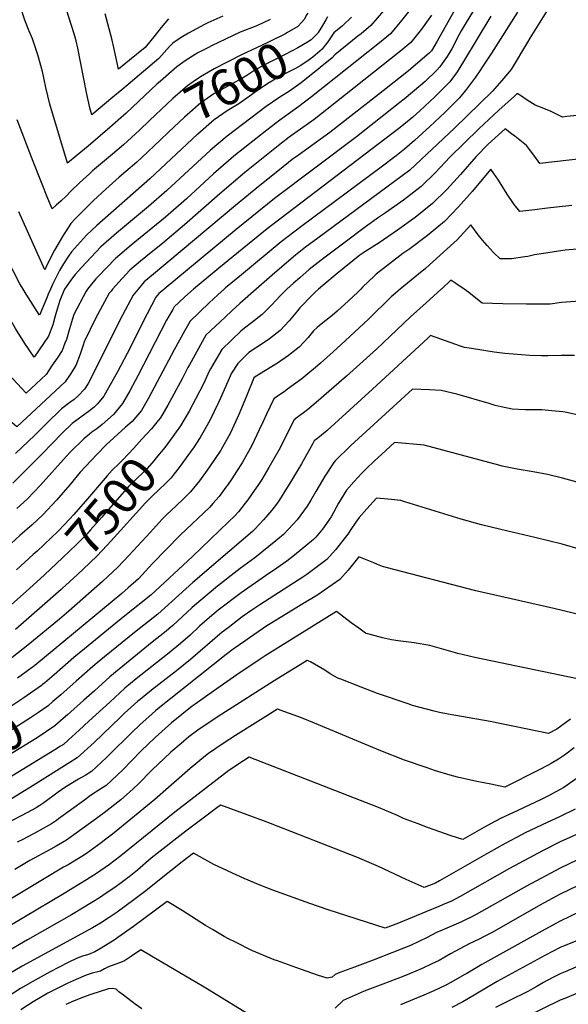
# Model space of a CAD drawing. Units: inches. Extents: x 2551383 to 2556839, y 1550908 to 1556356.
# Drawn here: x 2552564 to 2553006, y 1554424 to 1555217 of the extents above; entities that cross this region are included whole.
import ezdxf
from ezdxf.enums import TextEntityAlignment as Align

# ---------------------------------------------------------------- set-up
doc = ezdxf.new("R2010")
doc.units = ezdxf.units.IN
doc.header["$MEASUREMENT"] = 0
doc.layers.add('tile_2465_23_contour_10ft', color=162, linetype='Continuous')
doc.styles.add('Arial', font='arial.ttf')

msp = doc.modelspace()

# ---------------------------------------------------------------- linework, layer by layer
at = {"layer": 'tile_2465_23_contour_10ft'}
msp.add_line((2552815.99, 1555186.41, 7580), (2552806.53, 1555178.64, 7580), dxfattribs=at)
for points, elevation in [([(2552766.23, 1555217.26), (2552759.91, 1555214.27), (2552754.46, 1555211.95), (2552741.96, 1555207.05), (2552730.07, 1555201.59), (2552718.96, 1555196.05), (2552716.4, 1555194.75), (2552707.95, 1555190.43), (2552703.5, 1555187.87), (2552697.69, 1555184.1), (2552690.91, 1555179.17), (2552677.76, 1555167.78), (2552674.8, 1555165.12), (2552650.07, 1555141.88), (2552636.95, 1555130.25), (2552619.44, 1555115.35), (2552610.57, 1555108.04), (2552602.79, 1555101.65), (2552588.53, 1555149.23), (2552585.24, 1555162.53), (2552582.53, 1555175.43), (2552578.83, 1555188.8), (2552575.58, 1555198.59), (2552574.44, 1555201.89), (2552571.87, 1555207.96), (2552568.33, 1555216.74), (2552556.35, 1555254.05)], 7620), ([(2552926.35, 1555245.49), (2552900.62, 1555200.03), (2552896.1, 1555192.21), (2552895.41, 1555191.2), (2552894.36, 1555190.18), (2552877.66, 1555175.94), (2552859.74, 1555161.65), (2552814.14, 1555126.43), (2552788.94, 1555108.09), (2552783.95, 1555104.44), (2552773.7, 1555096.29), (2552757.79, 1555083.55), (2552738.16, 1555067.54), (2552671.99, 1555012.03), (2552664.7, 1555005.88), (2552659.68, 1555000)], 7550), ([(2552880.72, 1555227.41), (2552872.11, 1555216.52), (2552863.11, 1555205.79), (2552854.25, 1555198.46), (2552799.43, 1555154.96), (2552789.13, 1555147.22), (2552773.96, 1555136.33), (2552763.33, 1555128.21), (2552736.97, 1555107.11), (2552732.68, 1555103.51), (2552720.5, 1555092.92), (2552698.66, 1555072.98), (2552681.66, 1555058.12), (2552654.07, 1555035.6), (2552644.84, 1555027.74), (2552641.38, 1555024.73), (2552627.54, 1555010.36), (2552625.69, 1555008.34), (2552621.03, 1555002.67), (2552618.96, 1555000)], 7570), ([(2552935.03, 1555233.03), (2552924.07, 1555214.99), (2552920.22, 1555208.31), (2552916.94, 1555202.23), (2552914.15, 1555196.81), (2552912.56, 1555193.8), (2552908.89, 1555187.6), (2552904.89, 1555181.83), (2552902.99, 1555179.12), (2552900.17, 1555176.36), (2552891.06, 1555167.53), (2552887.71, 1555164.39), (2552874.21, 1555153.23), (2552870.78, 1555150.44), (2552835.62, 1555122.92), (2552769.7, 1555073.1), (2552738.75, 1555048.05), (2552680.57, 1555000)], 7540), ([(2552728, 1555220.03), (2552716, 1555214.67), (2552713.23, 1555213.26), (2552700.31, 1555206.46), (2552694.46, 1555202.97), (2552687.61, 1555198.41), (2552684.97, 1555195.47), (2552676.5, 1555186.03), (2552651.72, 1555165.07), (2552646.44, 1555160.63), (2552639.24, 1555154.65), (2552622.38, 1555140.63), (2552620.79, 1555146.11), (2552618.13, 1555158.49), (2552610.98, 1555194.35), (2552609.63, 1555200.18), (2552608.05, 1555205.73), (2552606.08, 1555212.63), (2552601.89, 1555225.07)], 7630), ([(2552684.28, 1555217.87), (2552678.2, 1555210.92), (2552673.41, 1555204.79), (2552665.46, 1555194.93), (2552652.88, 1555184.59), (2552643.94, 1555177.27), (2552640.08, 1555194.82), (2552638.89, 1555200.58), (2552637.47, 1555205.82), (2552633.23, 1555221.91)], 7640), ([(2552896.2, 1555220.73), (2552888.05, 1555209.64), (2552879.43, 1555198.75), (2552871.41, 1555192.08), (2552811.84, 1555144.72), (2552801.6, 1555136.89), (2552781.46, 1555122.41), (2552775.31, 1555117.7), (2552745.85, 1555094.03), (2552725.47, 1555076.8), (2552697.08, 1555051.78), (2552679.52, 1555037.15), (2552665.81, 1555026.11), (2552661.74, 1555022.67), (2552653.04, 1555015.3), (2552646.95, 1555008.67), (2552639.17, 1555000)], 7560), ([(2552796.42, 1555222.45), (2552795.75, 1555221.43), (2552793.43, 1555217.37), (2552791.41, 1555215), (2552788.44, 1555211.75), (2552779.65, 1555206.56), (2552777.83, 1555205.51), (2552766.5, 1555199.99), (2552763.8, 1555198.69), (2552754.99, 1555194.66), (2552743.47, 1555189.13), (2552720.99, 1555177.59), (2552718.34, 1555176.1), (2552709.86, 1555171.25), (2552704.09, 1555167.26), (2552699.5, 1555163.94), (2552687.75, 1555153.64), (2552683.09, 1555149.36), (2552668.98, 1555135.88)], 7610), ([(2552944.03, 1555220.11), (2552921.86, 1555183.47), (2552916.76, 1555175.07), (2552914.2, 1555171.5), (2552910.73, 1555166.79), (2552905.82, 1555161.93), (2552898.85, 1555155.11), (2552886.76, 1555143.78), (2552881.05, 1555138.61), (2552870.93, 1555130.43), (2552864.24, 1555125.12), (2552763.68, 1555048.6), (2552736.23, 1555026.39), (2552724.73, 1555016.92), (2552716.65, 1555010.19), (2552704.46, 1555000)], 7530), ([(2552965.64, 1555223.27), (2552944.47, 1555190.13), (2552938.19, 1555180.46), (2552934.59, 1555175.14), (2552931.73, 1555170.95), (2552924.49, 1555161.26), (2552918.67, 1555154.14), (2552911.29, 1555146.78), (2552906.85, 1555142.37), (2552894.75, 1555131.04), (2552882.49, 1555119.98), (2552874.39, 1555112.82), (2552867.78, 1555107.58), (2552855.65, 1555098.49), (2552791.81, 1555051.07), (2552775.09, 1555038.11), (2552742.96, 1555011.74), (2552730.25, 1555001.01), (2552729.05, 1555000)], 7520), ([(2552988.86, 1555223.77), (2552975.41, 1555202.27), (2552973.48, 1555199.18), (2552960.27, 1555177.03), (2552958.82, 1555175.11), (2552952.96, 1555168.22), (2552945.44, 1555159.61), (2552914.77, 1555129.75), (2552878.78, 1555096.01), (2552804.56, 1555041.07), (2552794.58, 1555033.77), (2552786.64, 1555027.48), (2552769.77, 1555013.24), (2552754.79, 1555000)], 7510), ([(2552812.34, 1555219.53), (2552811, 1555217.11), (2552808.34, 1555212.48), (2552804.86, 1555206.91)], 7600), ([(2552857.52, 1555224.47), (2552847.23, 1555212.65), (2552839.42, 1555205.89), (2552836.76, 1555203.82), (2552818.19, 1555188.89), (2552816.1, 1555186.5), (2552815.99, 1555186.41)], 7580), ([(2552831.83, 1555219.29), (2552824.4, 1555212.37), (2552817.45, 1555206.53), (2552812.64, 1555199.36), (2552810.48, 1555196.57)], 7590), ([(2552804.86, 1555206.91), (2552804.44, 1555206.25), (2552802.98, 1555204.67), (2552799.15, 1555200.9), (2552796.29, 1555199.14), (2552788.48, 1555194.45), (2552784.45, 1555192.28), (2552777.2, 1555188.59), (2552765.75, 1555182.93), (2552754.53, 1555177), (2552747.24, 1555172.33), (2552743.72, 1555170.13), (2552731.91, 1555163.71), (2552720.77, 1555157.39), (2552715.39, 1555153.71), (2552710.3, 1555150.22), (2552699.18, 1555140.46), (2552697.06, 1555138.59), (2552684.23, 1555126.46), (2552677.53, 1555120.12)], 7600), ([(2552810.48, 1555196.57), (2552807.98, 1555193.33), (2552800.41, 1555186.99), (2552797.66, 1555184.93), (2552790.98, 1555180.22), (2552786.54, 1555177.89), (2552775.28, 1555172.13), (2552764.21, 1555165.9), (2552753.27, 1555158.24), (2552751.02, 1555156.54), (2552741, 1555149.51), (2552731.47, 1555143.79), (2552721.03, 1555136.59), (2552707.75, 1555125.02), (2552707.68, 1555124.94)], 7590), ([(2552806.53, 1555178.64), (2552805.83, 1555178.06), (2552795.41, 1555169.75), (2552791.01, 1555166.32), (2552781.61, 1555159.62), (2552773.81, 1555154.9), (2552762.98, 1555147.13), (2552731.41, 1555123.4), (2552718.04, 1555111.94), (2552682.85, 1555079.48), (2552667.95, 1555066.62), (2552642.28, 1555045.12), (2552629.72, 1555034.15), (2552614.19, 1555017.64), (2552609.01, 1555011.98), (2552606.74, 1555009.13), (2552600.36, 1555000.01), (2552600.35, 1555000)], 7580), ([(2553018.81, 1555140.55), (2553005.38, 1555139.09), (2553001.82, 1555138.74), (2552992.04, 1555143.59), (2552981.8, 1555147.57), (2552979.7, 1555148.27), (2552973.25, 1555152.28), (2552968.67, 1555155.51), (2552965.37, 1555157.79), (2552962.97, 1555155.65), (2552950.43, 1555144.3), (2552934.32, 1555129.2), (2552910.93, 1555106.39), (2552899.36, 1555094.02), (2552887.8, 1555082.68), (2552873.62, 1555071.88), (2552859.09, 1555061.62), (2552853.44, 1555057.91), (2552843.11, 1555050.25), (2552826.47, 1555037.9), (2552807.37, 1555023.54), (2552797.47, 1555015.81), (2552789.92, 1555009.31), (2552784.9, 1555004.87), (2552779.51, 1555000)], 7500), ([(2552668.98, 1555135.88), (2552660.8, 1555128.07), (2552647.83, 1555116.25), (2552639.12, 1555108.74), (2552622.94, 1555095.3), (2552620.38, 1555093.02), (2552612.37, 1555085.73), (2552605.46, 1555079.03), (2552601.57, 1555075.07), (2552597.65, 1555071.34), (2552593.72, 1555067.66), (2552590.39, 1555064.7), (2552586.98, 1555073.07), (2552581.79, 1555085.97), (2552575.11, 1555102.89), (2552562.14, 1555136.5)], 7610), ([(2552707.68, 1555124.94), (2552669.07, 1555088.91), (2552626.47, 1555051.24), (2552618.06, 1555043.58), (2552606.04, 1555030.02), (2552603.17, 1555025.81), (2552599.66, 1555020.55), (2552596.45, 1555015.03), (2552592.61, 1555007.69), (2552590.64, 1555003.89), (2552588.98, 1555000)], 7590), ([(2553033.29, 1555106.9), (2552983.53, 1555101.43), (2552978.56, 1555108.02), (2552972.64, 1555115.72), (2552963.25, 1555123.22), (2552960.56, 1555125.34), (2552955.51, 1555129.18), (2552941.99, 1555116.98), (2552932.06, 1555106.96), (2552919.58, 1555092.56), (2552908.51, 1555080.48), (2552897.07, 1555068.97), (2552883.15, 1555057.8), (2552868.72, 1555047.5), (2552853.99, 1555037.4), (2552842.32, 1555030.18), (2552838.5, 1555027.35), (2552820.02, 1555012.68), (2552808.55, 1555003.09), (2552805.08, 1555000)], 7490), ([(2552677.53, 1555120.12), (2552662.73, 1555106.1), (2552658.62, 1555102.36), (2552649.91, 1555094.85), (2552644.41, 1555090.22), (2552633.67, 1555080.69), (2552623.81, 1555071.46), (2552613.4, 1555061.33), (2552608.98, 1555056.86), (2552605.53, 1555053), (2552598.61, 1555042.38), (2552592.21, 1555031.42), (2552586.47, 1555020.03), (2552584.51, 1555015.68), (2552563.56, 1555062.37)], 7600), ([(2553009.3, 1555067.52), (2552996.82, 1555066.22), (2552989.59, 1555065.39), (2552977.13, 1555063.81), (2552967.31, 1555062.67), (2552962.77, 1555068.28), (2552957.26, 1555076.54), (2552950.06, 1555088.02), (2552946.51, 1555093.27), (2552944.14, 1555096.74), (2552928.95, 1555078.7), (2552917.98, 1555066.5), (2552906.77, 1555054.63), (2552893.03, 1555043.18), (2552878.77, 1555032.52), (2552873.16, 1555028.77), (2552851.51, 1555012.03), (2552849.84, 1555010.45), (2552840.69, 1555001.55), (2552839.12, 1555000)], 7480), ([(2553020.08, 1555032.73), (2553004.02, 1555031.4), (2552995.18, 1555030.17), (2552988.27, 1555029.09), (2552979.16, 1555027.63), (2552973.9, 1555026.5), (2552971.38, 1555026.11), (2552960.7, 1555024.58), (2552951.47, 1555024.54), (2552946.54, 1555029.42), (2552943.51, 1555032.43), (2552940.98, 1555035.35), (2552937.32, 1555039.63), (2552933.68, 1555043.93), (2552927.89, 1555052.03), (2552916.87, 1555039.71), (2552897.65, 1555022.35), (2552891.25, 1555016.65), (2552885.75, 1555012.15), (2552871.06, 1555000)], 7470), ([(2552567.05, 1555000), (2552564.42, 1555004.25), (2552547.59, 1555036.35)], 7590), ([(2552922.59, 1555000), (2552915.89, 1555004.55), (2552911.64, 1555007.33), (2552904.45, 1555000.4), (2552904.01, 1555000)], 7460), ([(2552639.17, 1555000), (2552637.84, 1554998.52), (2552636.48, 1554996.87), (2552627.23, 1554979.85), (2552625.66, 1554976.83), (2552616.29, 1554957.64), (2552615.38, 1554954.83), (2552613.07, 1554947.66), (2552609.54, 1554938.61), (2552604.89, 1554931.4), (2552600.97, 1554925.43), (2552561.97, 1554889.05), (2552558.21, 1554892.42), (2552540.66, 1554908.93), (2552535.01, 1554914.86), (2552525.17, 1554925.83), (2552521.43, 1554931.77), (2552514.85, 1554942.35), (2552506.46, 1554959.14), (2552491.84, 1554990.14), (2552490.36, 1554993.14), (2552487.86, 1554997.6), (2552486.48, 1555000)], 7560), ([(2552618.96, 1555000), (2552617.8, 1554998.49), (2552607.86, 1554979.59), (2552606.69, 1554976.06), (2552604.25, 1554968.13), (2552601.93, 1554959.54), (2552600.72, 1554956.45), (2552598.35, 1554950.54), (2552594.45, 1554944.58), (2552590.53, 1554938.72), (2552585.5, 1554931.27), (2552569.4, 1554916.21), (2552555.24, 1554931.63), (2552544.51, 1554948.06), (2552541.2, 1554953.93), (2552535.13, 1554964.76), (2552526.71, 1554981.11), (2552516.23, 1555000)], 7570), ([(2552600.35, 1555000), (2552600.16, 1554999.63), (2552596.56, 1554990.89), (2552593.7, 1554981.13), (2552592.67, 1554977.4), (2552590.95, 1554971.25), (2552587.35, 1554962.26), (2552583.43, 1554956.33), (2552575.88, 1554945.32), (2552568.49, 1554956.37), (2552560.9, 1554968.46), (2552542.2, 1555000)], 7580), ([(2552729.05, 1555000), (2552723.83, 1554995.57), (2552716.89, 1554989.05), (2552701.58, 1554974.35), (2552697.3, 1554966.7), (2552688.87, 1554951.26), (2552668.07, 1554912.32), (2552662.31, 1554902.29), (2552654.87, 1554893.51), (2552649.52, 1554888.73), (2552634.02, 1554874.66), (2552626.35, 1554866.77), (2552617.65, 1554857.51), (2552613.1, 1554852.5), (2552604.55, 1554842.4), (2552593.95, 1554830.06), (2552582.89, 1554818.2), (2552574.21, 1554810.19), (2552564.47, 1554801.59), (2552553.85, 1554791.76)], 7520), ([(2552839.12, 1555000), (2552836.71, 1554997.62), (2552829.17, 1554990.58), (2552820.25, 1554982.41), (2552816.09, 1554978.91), (2552811.06, 1554974.75), (2552806.02, 1554970.81), (2552804, 1554969.06), (2552801, 1554966.36), (2552796.84, 1554961), (2552789.61, 1554953.4), (2552787.21, 1554951.52), (2552781.04, 1554946.68), (2552771.92, 1554940.46), (2552762.5, 1554934.5), (2552754.08, 1554929.36), (2552752.95, 1554928.59), (2552752.61, 1554927.86), (2552747.04, 1554913.74), (2552740.77, 1554898.94), (2552734.07, 1554884.41), (2552726.42, 1554870.44), (2552720.73, 1554861.93), (2552715.44, 1554854.11), (2552709.2, 1554845.5), (2552701.99, 1554836.69), (2552696.19, 1554831.09), (2552690.35, 1554825.51), (2552682.85, 1554818.41), (2552679, 1554814.61), (2552669.65, 1554804.34), (2552652.1, 1554785.41), (2552643.23, 1554776), (2552630.97, 1554764.53), (2552603.94, 1554740.62), (2552596.44, 1554734.23), (2552570.92, 1554713.17), (2552558.16, 1554703.3)], 7480), ([(2552680.57, 1555000), (2552680.07, 1554999.59), (2552676.36, 1554996.45), (2552673.99, 1554993.6), (2552663.45, 1554973.54), (2552653.42, 1554953.43), (2552643.08, 1554933.35), (2552632.3, 1554914.34), (2552631.93, 1554913.75), (2552626.86, 1554907.64), (2552624.33, 1554905.04), (2552620.49, 1554901.89), (2552613.5, 1554896.97), (2552606.66, 1554891.87), (2552598.59, 1554884.02), (2552582.31, 1554867.33), (2552558.77, 1554843.82)], 7540), ([(2552659.68, 1555000), (2552655.58, 1554995.2), (2552644.85, 1554975.16), (2552620.87, 1554926.52), (2552619.34, 1554924.1), (2552616.48, 1554919.58), (2552611.44, 1554914.19), (2552608.02, 1554911.19), (2552604.78, 1554908.83), (2552597.96, 1554903.69), (2552585.67, 1554891.58), (2552576.32, 1554882.34), (2552560.89, 1554867.63)], 7550), ([(2552704.46, 1555000), (2552697.29, 1554994.01), (2552692.52, 1554989.4), (2552688.76, 1554985.76), (2552687.59, 1554983.76), (2552684.38, 1554978.19), (2552682.62, 1554975.01), (2552659.55, 1554930.27), (2552652.94, 1554918.03), (2552647.17, 1554908), (2552639.82, 1554899.19), (2552630.63, 1554891.08), (2552626.34, 1554887.59), (2552622.46, 1554884.8), (2552620.42, 1554883.34), (2552615.82, 1554879.43), (2552604.97, 1554868.7), (2552601.91, 1554865.58), (2552580.8, 1554841.93), (2552570.66, 1554831.19), (2552561.93, 1554823.23)], 7530), ([(2552871.06, 1555000), (2552865.21, 1554995.17), (2552863.75, 1554993.75), (2552845.46, 1554975.96), (2552826.55, 1554958.38), (2552817.01, 1554949.62), (2552806.67, 1554940.34), (2552802.75, 1554937.04), (2552796.54, 1554931.92), (2552791.54, 1554927.83), (2552780.17, 1554919.45), (2552778.43, 1554918.26), (2552771.04, 1554912.97), (2552769.19, 1554911.63), (2552763.24, 1554899.27), (2552760.27, 1554892.77), (2552757.39, 1554886.81), (2552751.23, 1554874.11), (2552743.57, 1554860.15), (2552739.09, 1554853.25), (2552735.13, 1554847.33), (2552731.7, 1554842.22), (2552730.34, 1554840.38), (2552724.9, 1554833.09), (2552719.98, 1554827.32), (2552717.44, 1554824.49), (2552693.72, 1554801.82), (2552671.42, 1554779.05), (2552659.96, 1554766.7), (2552651.73, 1554759.34), (2552646.66, 1554754.91), (2552576.39, 1554696.78), (2552562.37, 1554686.53)], 7470), ([(2552588.98, 1555000), (2552587.23, 1554995.9), (2552586.14, 1554993.17), (2552583.89, 1554987.89), (2552580.07, 1554979.09), (2552569.45, 1554996.14), (2552567.05, 1555000)], 7590), ([(2552904.01, 1555000), (2552891.99, 1554988.97), (2552879.26, 1554977.88), (2552851.82, 1554951.82), (2552827.79, 1554929.82), (2552803.22, 1554908.65), (2552796.12, 1554902.84), (2552787.81, 1554896.52), (2552785.42, 1554894.67), (2552779.23, 1554882.57), (2552776.06, 1554876.08), (2552773.06, 1554870.44), (2552765.14, 1554856.27), (2552759.42, 1554846.8), (2552756.29, 1554841.93), (2552753.57, 1554837.99), (2552748.16, 1554830.26), (2552745.94, 1554827.49), (2552740.52, 1554820.76), (2552737.57, 1554817.51), (2552732.65, 1554812.48), (2552703.66, 1554784.56), (2552669.98, 1554753.54), (2552650.32, 1554737.91), (2552641.82, 1554731), (2552616.36, 1554710.27), (2552607.87, 1554703.36), (2552591.96, 1554689.33), (2552584.44, 1554682.85), (2552582.7, 1554681.36)], 7460), ([(2552754.79, 1555000), (2552741.76, 1554988.48), (2552735.29, 1554982.61), (2552729.84, 1554977.52), (2552714.41, 1554962.94), (2552701.09, 1554939.13), (2552699.9, 1554936.89), (2552695.27, 1554927.82), (2552683.57, 1554906.47), (2552677.73, 1554896.47), (2552675.98, 1554894.3)], 7510), ([(2552779.51, 1555000), (2552778.14, 1554998.76), (2552774.28, 1554994.68), (2552767.08, 1554987.03), (2552759.74, 1554979.52), (2552751.18, 1554972.81), (2552745.36, 1554968.76), (2552742.58, 1554966.19), (2552734.88, 1554958.88), (2552727.23, 1554951.53), (2552717.92, 1554935.8), (2552717.01, 1554933.96), (2552712.54, 1554924.4), (2552705.98, 1554911.43), (2552700.76, 1554901.81), (2552693.81, 1554890.02), (2552688.99, 1554883.14)], 7500), ([(2552805.08, 1555000), (2552802.78, 1554997.96), (2552800.13, 1554995.51), (2552790.12, 1554985.13), (2552788.09, 1554982.59), (2552781.46, 1554974.46), (2552774.33, 1554966.76), (2552765.7, 1554960.11), (2552760.47, 1554956.64), (2552748.97, 1554948.94), (2552740.06, 1554940.12), (2552735.06, 1554932.41), (2552726, 1554912.3), (2552724.48, 1554908.72), (2552717.58, 1554894.31), (2552709.82, 1554880.41), (2552704.24, 1554872.3), (2552703.26, 1554870.91)], 7490), ([(2553163.81, 1555000), (2553160.88, 1554996.7), (2553130.52, 1554963.04), (2553123.89, 1554964.69), (2553057.62, 1554981.54), (2553047.1, 1554984.66), (2553033.23, 1554988.4), (2553019.12, 1554990.75), (2553000.92, 1554989.21), (2552991.76, 1554987.93), (2552972.79, 1554987.96), (2552953.67, 1554988.17), (2552937.07, 1554988.79), (2552930.63, 1554993.86), (2552926.29, 1554997.49), (2552922.59, 1555000)], 7460), ([(2553011.53, 1554946.49), (2553000.83, 1554946.58), (2552990.07, 1554946.31), (2552984.46, 1554946.28), (2552975.42, 1554946.55), (2552955.31, 1554948.16), (2552946.58, 1554949.42), (2552928.37, 1554952.14), (2552922.67, 1554953.05), (2552918.73, 1554954.47), (2552915.93, 1554955.56), (2552895.39, 1554962.63), (2552893.24, 1554960.67), (2552848.67, 1554919.41), (2552812.06, 1554886.28), (2552810.39, 1554884.88), (2552804.46, 1554880.04), (2552801.66, 1554877.71), (2552800.5, 1554875.73), (2552791.33, 1554859.32), (2552781.73, 1554843.13), (2552779.41, 1554839.41), (2552773.71, 1554830.34), (2552771.94, 1554827.86), (2552767.37, 1554822.09), (2552762.77, 1554816.3), (2552760.78, 1554814.13), (2552753.71, 1554806.71), (2552751.91, 1554804.91), (2552733.54, 1554789.13), (2552703.71, 1554763.65), (2552675.56, 1554738.28), (2552656.66, 1554723.36), (2552628.17, 1554700.16), (2552623.18, 1554696.06), (2552609.82, 1554684.23), (2552607.45, 1554682.13), (2552597.33, 1554673.23), (2552591.04, 1554667.77)], 7450), ([(2553014.72, 1554898.55), (2553004.05, 1554900.94), (2553001.95, 1554901.28), (2552993.18, 1554902.07), (2552985.14, 1554902.74), (2552978.79, 1554902.84), (2552971.82, 1554902.81), (2552961.18, 1554903.4), (2552952.31, 1554905.34), (2552947.5, 1554906.41), (2552942.67, 1554907.84), (2552916.57, 1554915.49), (2552903.85, 1554918.4), (2552894.47, 1554918.87), (2552880.78, 1554919.45), (2552843.4, 1554885.43), (2552831.21, 1554874.09), (2552818.62, 1554861.71), (2552817.38, 1554860.29), (2552810.1, 1554849.28), (2552808.22, 1554846.21), (2552803.03, 1554837.14), (2552798.96, 1554830.06), (2552795.87, 1554825.09), (2552787.82, 1554814.07), (2552780.83, 1554806.57), (2552776.86, 1554802.38), (2552770.62, 1554797.29), (2552753.67, 1554783.5), (2552742.01, 1554775.05), (2552723.57, 1554760.6), (2552705.18, 1554745.15), (2552702.96, 1554743.2), (2552687.62, 1554729.02), (2552681.04, 1554723.33), (2552671.12, 1554715.48), (2552644.5, 1554693.97), (2552636.85, 1554687.72), (2552624.49, 1554676.49), (2552616.01, 1554668.78), (2552602.74, 1554657.02), (2552599.41, 1554654.12)], 7440), ([(2552675.98, 1554894.3), (2552670.56, 1554887.59), (2552662.79, 1554879.06), (2552656.2, 1554871.91), (2552647.08, 1554862.19), (2552644.31, 1554859.51), (2552638.91, 1554854.33), (2552634.72, 1554849.69), (2552617.28, 1554829.33), (2552607.51, 1554818.14), (2552604.59, 1554815.01), (2552595.24, 1554805.09), (2552578.19, 1554789.01), (2552575.21, 1554786.28)], 7510), ([(2552688.99, 1554883.14), (2552687.74, 1554881.37), (2552681.12, 1554872.49), (2552674.08, 1554863.77), (2552672.53, 1554861.91), (2552666.66, 1554855.18), (2552662.93, 1554851.6), (2552659.42, 1554848.32), (2552657.49, 1554846.46), (2552652.13, 1554841.23), (2552641.27, 1554828.78), (2552630.51, 1554816.23), (2552621.33, 1554806.07), (2552618.26, 1554802.72), (2552610.1, 1554794.42), (2552598.75, 1554783.44), (2552584.11, 1554769.88)], 7500), ([(2553013.69, 1554844.53), (2553001.91, 1554847.83), (2552989.68, 1554850.64), (2552978.13, 1554852.73), (2552965.15, 1554855), (2552953.17, 1554857.42), (2552950.47, 1554858.15), (2552890.22, 1554874.33), (2552866.3, 1554876.38), (2552856.07, 1554867.02), (2552850, 1554861.4), (2552843.67, 1554855.53), (2552839.88, 1554851.53), (2552833.9, 1554845.03), (2552827.73, 1554838.06), (2552821.29, 1554827.48), (2552815.26, 1554816.58), (2552808.25, 1554806.7), (2552802.9, 1554800.3), (2552801.1, 1554798.37), (2552785.81, 1554785.8), (2552779.61, 1554780.87), (2552771.48, 1554775.32), (2552762.36, 1554769.14), (2552742.77, 1554755.44), (2552724.32, 1554741.4), (2552717.21, 1554735.43), (2552709.3, 1554728.47), (2552701.66, 1554721.37), (2552693.75, 1554714.41), (2552683.4, 1554705.86), (2552658.18, 1554685.94), (2552649.12, 1554678.56), (2552636.79, 1554667.31), (2552619.92, 1554651.85), (2552612.28, 1554644.69), (2552603.3, 1554636.64), (2552599.46, 1554633.21), (2552597.1, 1554631.67), (2552592.43, 1554628.8), (2552519.4, 1554584.19)], 7430), ([(2552703.26, 1554870.91), (2552698.56, 1554864.24), (2552692.67, 1554856.31), (2552688.81, 1554851.33), (2552686.31, 1554848.14), (2552681.67, 1554843.57), (2552670.95, 1554833.12), (2552665.66, 1554827.83), (2552638.09, 1554797.27), (2552634.42, 1554793.42), (2552626.6, 1554785.25), (2552615.1, 1554774.09), (2552610.95, 1554770.08), (2552598.49, 1554758.81), (2552597.77, 1554758.17)], 7490), ([(2553016.18, 1554790.35), (2553001.61, 1554794.45), (2552979.55, 1554799.99), (2552952.05, 1554806.45), (2552936.62, 1554810.12), (2552920.14, 1554814.68), (2552874.76, 1554828.79), (2552871.34, 1554829.73), (2552868.88, 1554830.14), (2552863.98, 1554830.58), (2552851.93, 1554831.51), (2552843.95, 1554823), (2552837.91, 1554816.19), (2552835.19, 1554812.29), (2552831.14, 1554806.34), (2552828.71, 1554802.59), (2552824.76, 1554797.5), (2552818.82, 1554790.02), (2552811.81, 1554782.13), (2552795.7, 1554770.16), (2552792.43, 1554767.92), (2552757.89, 1554745.76), (2552751.25, 1554741.28), (2552743.53, 1554735.97), (2552732.18, 1554727.27), (2552727.52, 1554723.68), (2552701.95, 1554701.75), (2552690.59, 1554692.45), (2552670.38, 1554676.82), (2552661.25, 1554669.5), (2552659.51, 1554667.95), (2552648.85, 1554658.3), (2552645.16, 1554654.85), (2552624.38, 1554634.79), (2552610.61, 1554622.48), (2552605.55, 1554619.19), (2552575.07, 1554600.19), (2552479.03, 1554540.97)], 7420), ([(2553018.17, 1554737.12), (2552994.89, 1554742.69), (2552931.84, 1554757.05), (2552859.55, 1554775.72), (2552857.43, 1554776.29), (2552856.58, 1554776.59), (2552852.54, 1554778.29), (2552849.58, 1554779.54), (2552837.7, 1554784.27), (2552828.99, 1554773.6), (2552822.41, 1554766.07), (2552803.77, 1554753.34), (2552792.49, 1554746.62), (2552766.03, 1554730.47), (2552763.35, 1554728.7), (2552749.55, 1554719.22), (2552745.65, 1554716.49), (2552736.42, 1554710.03), (2552730.68, 1554705.64), (2552675.72, 1554661.94), (2552673.64, 1554660.25), (2552671.04, 1554657.93), (2552661.2, 1554649.08), (2552654.5, 1554642.73), (2552636.17, 1554624.63), (2552634.1, 1554622.66), (2552622.07, 1554611.45), (2552616.93, 1554608.23), (2552611.54, 1554605.25), (2552601.84, 1554599.35), (2552600.6, 1554598.49), (2552595.21, 1554594.69), (2552583.61, 1554586.15), (2552580.59, 1554584.08), (2552577.56, 1554582.15), (2552566.01, 1554575.93), (2552557.71, 1554571.58)], 7410), ([(2552575.21, 1554786.28), (2552561.72, 1554773.92)], 7510), ([(2552584.11, 1554769.88), (2552575.2, 1554761.62), (2552569.4, 1554756.49), (2552557.5, 1554745.85)], 7500), ([(2552597.77, 1554758.17), (2552582.33, 1554744.51), (2552560.89, 1554725.75)], 7490), ([(2553020.37, 1554684.66), (2552931.1, 1554703.28), (2552917.54, 1554706.6), (2552894.83, 1554712.92), (2552882.1, 1554714.99), (2552869.35, 1554716.72), (2552864.06, 1554717.5), (2552856.65, 1554719.16), (2552844.77, 1554722.24), (2552843.62, 1554722.64), (2552843.01, 1554722.93), (2552837.48, 1554726.76), (2552831.47, 1554731.13), (2552825.6, 1554735.75), (2552819.65, 1554740.22), (2552762.11, 1554704.6), (2552758.06, 1554701.96), (2552739.32, 1554689.32), (2552720.47, 1554676.17), (2552705.68, 1554665.63), (2552703.32, 1554663.91), (2552686.73, 1554650.47), (2552681.48, 1554645.93), (2552673.43, 1554638.69), (2552662.01, 1554627.7), (2552647.32, 1554612.71), (2552633.81, 1554600.15), (2552629.73, 1554597.53), (2552621.33, 1554592.03), (2552616.42, 1554588.36), (2552595.64, 1554573.32), (2552593.84, 1554572.03), (2552589.75, 1554569.15), (2552578.28, 1554562.85), (2552566.72, 1554556.64), (2552562.33, 1554554.36)], 7400), ([(2553008.31, 1554653.53), (2552997.14, 1554645.59), (2552990.6, 1554642.07), (2552943.38, 1554651.65), (2552909.62, 1554657.48), (2552902.6, 1554658.94), (2552898.28, 1554660.06), (2552880.85, 1554664.7), (2552877.39, 1554665.87), (2552852.54, 1554674.31), (2552839.43, 1554679.36), (2552823.12, 1554685.66), (2552820.76, 1554686.6), (2552814.47, 1554690.15), (2552810.11, 1554692.94), (2552798.55, 1554699.73), (2552795.84, 1554700.96), (2552769.29, 1554684.56), (2552727.16, 1554657.49), (2552712.05, 1554647.6), (2552707.86, 1554644.69), (2552700.61, 1554639.22), (2552694.4, 1554634.04), (2552686.13, 1554626.92), (2552675.48, 1554617.05), (2552671.32, 1554612.89), (2552659.52, 1554600.96), (2552652.69, 1554594.75), (2552645.87, 1554588.54), (2552632.25, 1554578.2), (2552623.09, 1554571.29), (2552607.89, 1554560.26), (2552602.05, 1554556.04), (2552593.6, 1554551.22), (2552589.37, 1554548.87), (2552572.38, 1554539.68), (2552560.26, 1554532.44)], 7390), ([(2552582.7, 1554681.36), (2552581.79, 1554680.58), (2552567.67, 1554670.62), (2552555.35, 1554662.57), (2552553.36, 1554661.27), (2552538.97, 1554652.12), (2552513.52, 1554636.31), (2552501.65, 1554629.08), (2552489.7, 1554621.96), (2552477.7, 1554614.91), (2552474.39, 1554613.52), (2552467.3, 1554610.52), (2552450.66, 1554601.6)], 7460), ([(2552591.04, 1554667.77), (2552587.18, 1554664.43), (2552579.33, 1554659.01), (2552572.99, 1554654.67), (2552553.59, 1554642.26), (2552505.55, 1554612.78), (2552498.44, 1554608.51), (2552486.44, 1554601.45), (2552466.6, 1554590.81), (2552460.71, 1554587.67), (2552459.58, 1554587.07)], 7450), ([(2553011.21, 1554630.58), (2553003.32, 1554624.66), (2552998.67, 1554621.25), (2552992.66, 1554617.82), (2552989.62, 1554616.16), (2552982.97, 1554612.74), (2552955.32, 1554598.8), (2552943.89, 1554601.11), (2552932.63, 1554603.39), (2552917.18, 1554606.77), (2552911.18, 1554608.54), (2552898.58, 1554612.29), (2552892.66, 1554614.25), (2552874.5, 1554620.6), (2552855.35, 1554628.01), (2552801.99, 1554650.27), (2552791.35, 1554654.5), (2552772.03, 1554661.7), (2552738.25, 1554640.42), (2552728.22, 1554634), (2552716.35, 1554625.98), (2552713.9, 1554624), (2552701.61, 1554613.91), (2552673.13, 1554588.9), (2552650.87, 1554570.49), (2552639.03, 1554560.83), (2552633.79, 1554556.78), (2552629.91, 1554553.81), (2552618.13, 1554545.44), (2552614.42, 1554542.84), (2552611.6, 1554541.15), (2552603.25, 1554536.22), (2552599.53, 1554534.17), (2552533.03, 1554494.14)], 7380), ([(2552599.41, 1554654.12), (2552592.6, 1554648.17), (2552578.33, 1554638.59), (2552508.22, 1554595.76), (2552491.38, 1554585.71), (2552468.28, 1554572.89)], 7440), ([(2553012.89, 1554605.35), (2553002.8, 1554598.5), (2552990.04, 1554591.59), (2552984.14, 1554588.66), (2552961.66, 1554578.13), (2552952.44, 1554573.69), (2552947.7, 1554571.31), (2552938.35, 1554566.24), (2552921.53, 1554556.59), (2552912.16, 1554559.62), (2552893.03, 1554566.27), (2552885.44, 1554569.1), (2552873.58, 1554573.6), (2552868.67, 1554575.85), (2552853.57, 1554582.28), (2552749.15, 1554622.96), (2552744.71, 1554620.11), (2552732.75, 1554612.18), (2552689.27, 1554578.74), (2552645.8, 1554543.5), (2552640.18, 1554539.1), (2552636.69, 1554536.46), (2552629.71, 1554531.58), (2552626.83, 1554529.6), (2552618.15, 1554524.16), (2552612.03, 1554520.34), (2552600.07, 1554513.03), (2552534.88, 1554474.46)], 7370), ([(2553011.99, 1554580.95), (2553000, 1554575.22), (2552985.48, 1554568.44), (2552971.28, 1554561.72), (2552968.76, 1554560.39), (2552955.7, 1554553.37), (2552942.09, 1554545.91), (2552902.62, 1554523.2), (2552899.39, 1554521.46), (2552890.4, 1554517.79), (2552875.83, 1554524.43), (2552853.41, 1554534.94), (2552836.66, 1554542.12), (2552766.4, 1554569.51), (2552760.79, 1554571.64), (2552726.48, 1554584.34), (2552724.35, 1554582.78), (2552711.15, 1554573.03), (2552698.14, 1554563.21), (2552670.34, 1554541.42), (2552659.13, 1554531.98), (2552652.42, 1554526.55), (2552645.99, 1554521.63), (2552642.03, 1554518.72), (2552631.27, 1554511.38), (2552628.61, 1554509.57), (2552622.35, 1554505.77), (2552614.94, 1554501.29), (2552605.98, 1554495.96), (2552570.63, 1554475.78), (2552517.74, 1554445.15)], 7360), ([(2553020.25, 1554563.91), (2553000, 1554554.62), (2552985.79, 1554547.51), (2552959.1, 1554533.16), (2552919.17, 1554510.74), (2552912.31, 1554507.03), (2552905.05, 1554503.91), (2552901.98, 1554502.6), (2552891.57, 1554498.25), (2552869.71, 1554489.29), (2552858.91, 1554485.11), (2552812.94, 1554499.95), (2552798.19, 1554504.89), (2552768.16, 1554515.79), (2552758.71, 1554519.54), (2552745.17, 1554525.29), (2552739.3, 1554527.79), (2552731.74, 1554531.33), (2552720.79, 1554536.47), (2552718.31, 1554537.89), (2552704.28, 1554545.59), (2552695.21, 1554538.5), (2552686.12, 1554531.39), (2552664.94, 1554514.51), (2552656.12, 1554507.86), (2552642.72, 1554498.09), (2552636.31, 1554493.72), (2552629.3, 1554489.04), (2552623.04, 1554485.44), (2552566.15, 1554454.4), (2552531.18, 1554434.23)], 7350), ([(2553013.9, 1554540.3), (2553000, 1554533.5), (2552972.77, 1554519.02), (2552932.12, 1554496.26), (2552927.12, 1554493.56), (2552925.26, 1554492.56), (2552919.71, 1554490.02), (2552904.83, 1554483.44), (2552900.27, 1554481.54), (2552892.74, 1554477.64), (2552879.14, 1554471.13), (2552864.18, 1554465.25), (2552849.21, 1554459.42), (2552834.13, 1554453.77), (2552822.33, 1554449.3), (2552818.65, 1554447.74), (2552816.15, 1554445.79), (2552812.02, 1554444.86), (2552804.37, 1554447.37), (2552786.92, 1554453.39), (2552771.96, 1554458.74), (2552769.33, 1554459.7), (2552751.25, 1554467.12), (2552738.08, 1554473.75), (2552732.61, 1554476.63), (2552729.17, 1554478.45), (2552719.76, 1554483.95), (2552714, 1554487.4), (2552695.1, 1554499.3), (2552683.63, 1554506.25), (2552683.07, 1554506.58), (2552655.89, 1554486.38), (2552643.41, 1554477.66), (2552641.15, 1554476.14), (2552629.98, 1554469), (2552624.81, 1554466.11), (2552619.58, 1554464.03), (2552616.92, 1554463.23), (2552614.98, 1554462.53), (2552610.45, 1554460.91), (2552603.43, 1554457.5), (2552588.87, 1554449.97), (2552576.82, 1554443.32), (2552565.01, 1554436.4), (2552554.94, 1554430.04)], 7340), ([(2553013.9, 1554519.16), (2553000, 1554512.41), (2552987.06, 1554505.61), (2552983.92, 1554503.87), (2552945.09, 1554481.77), (2552938.21, 1554478.1), (2552934.53, 1554476.32), (2552926.43, 1554472.51), (2552911.46, 1554464.45), (2552902.31, 1554459.22), (2552896.58, 1554456.36), (2552888.79, 1554452.54), (2552878.33, 1554448.27), (2552873.92, 1554446.51), (2552856.88, 1554440.09), (2552841.91, 1554434.31), (2552824.9, 1554426.95), (2552818.53, 1554420.71)], 7330), ([(2553057.77, 1554518.65), (2553000, 1554490.77), (2552987.67, 1554484.19), (2552936.66, 1554455.75), (2552924.75, 1554448.7), (2552922.5, 1554447.41), (2552911.65, 1554441.23), (2552907.73, 1554439.27), (2552898.09, 1554434.64), (2552889.98, 1554431.27), (2552871.18, 1554423.45)], 7320), ([(2553012.5, 1554474.65), (2553000, 1554469.48), (2552987.67, 1554463.16), (2552949.17, 1554442.14), (2552924.77, 1554427.7), (2552921.36, 1554425.71), (2552912.62, 1554421.15)], 7310), ([(2552750.44, 1554414.48), (2552717.1, 1554435.18), (2552711.7, 1554438.4), (2552670.54, 1554462.53), (2552661.85, 1554467.57), (2552654.24, 1554462.49), (2552648.84, 1554458.87), (2552645.53, 1554457.57), (2552640.97, 1554455.96), (2552635.83, 1554453.95), (2552632.69, 1554452.28), (2552629.3, 1554450.58), (2552627.22, 1554449.86), (2552622.62, 1554448.75), (2552617.73, 1554447.4), (2552609.78, 1554443.89), (2552602.41, 1554440.51), (2552589.19, 1554433.9), (2552587.02, 1554432.72), (2552575.15, 1554425.87), (2552565.27, 1554419.3)], 7330), ([(2553012.5, 1554453.58), (2553003.82, 1554450.04), (2553000, 1554448.47), (2552993.95, 1554445.4), (2552986.35, 1554441.44), (2552980.45, 1554437.95), (2552973.72, 1554434.2), (2552958.62, 1554426.64), (2552947.71, 1554421.3)], 7300), ([(2552662.72, 1554420.16), (2552657.19, 1554424.01), (2552647.78, 1554431.03), (2552644.16, 1554433.87), (2552641.87, 1554435.91), (2552639.17, 1554436.44), (2552635.83, 1554436.34), (2552621.6, 1554431.61), (2552614.88, 1554429.23), (2552610.37, 1554427.52), (2552608.15, 1554426.6), (2552601.4, 1554423.59)], 7320), ([(2553012.5, 1554432.1), (2553003.53, 1554428.58), (2553000, 1554427.16), (2552946.28, 1554400.82)], 7290)]:
    msp.add_lwpolyline(points, dxfattribs=dict(at, elevation=elevation))

# ---------------------------------------------------------------- texts
at = {"color": 18, "style": 'Arial'}
for s, rotation, p in [('7600', 28.51035, (2552739, 1555167.56)), ('7500', 49.39887, (2552638.15, 1554825.14)), ('7450', 31.53488, (2552526.43, 1554625.59))]:
    msp.add_text(s, height=28.8, rotation=rotation, dxfattribs=at).set_placement(p, align=Align.MIDDLE_CENTER)

doc.saveas('drawing.dxf')
